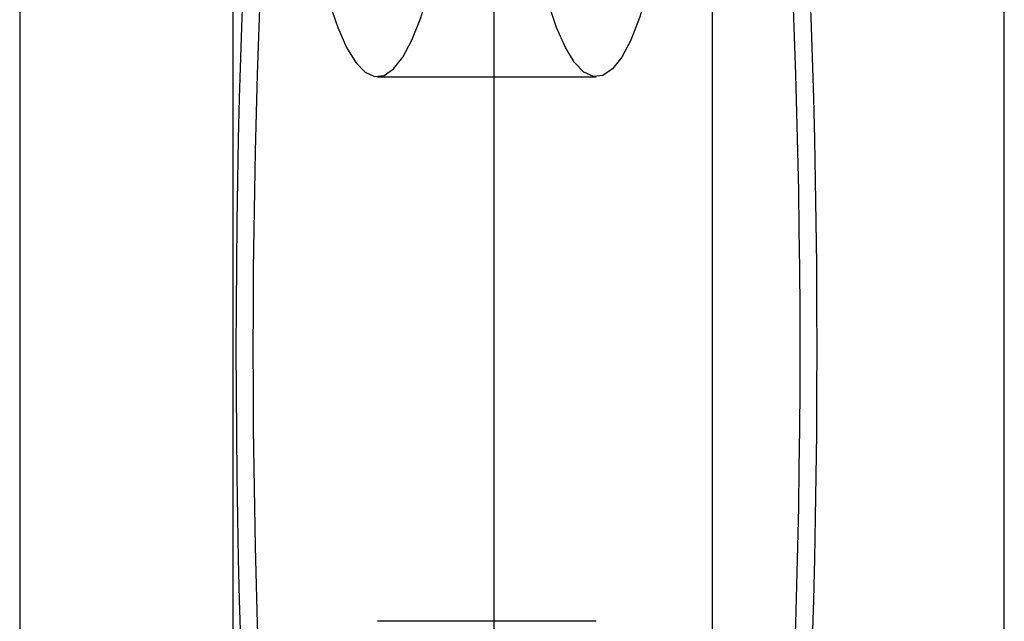
# Model space of a CAD drawing. Units: millimetres. Extents: x 19734 to 23047, y 38670 to 46170.
# Drawn here: x 20635 to 20661, y 42413 to 42429 of the extents above; entities that cross this region are included whole.
import ezdxf

# ---------------------------------------------------------------- set-up
doc = ezdxf.new("R2010")
doc.units = ezdxf.units.MM
doc.header["$LTSCALE"] = 200

msp = doc.modelspace()

# ---------------------------------------------------------------- linework, layer by layer
at = {"color": 7, "linetype": 'Continuous', "lineweight": 25}
for p, q in [((20640.404, 42489.539), (20640.404, 42350.256)), ((20634.652, 42443.35), (20634.652, 42396.444)), ((20647.454, 42443.35), (20647.454, 42396.444)), ((20653.363, 42396.444), (20653.363, 42443.35)), ((20661.242, 42396.444), (20661.242, 42443.35)), ((20644.314, 42427.245), (20650.223, 42427.245)), ((20650.223, 42412.55), (20644.314, 42412.55))]:
    msp.add_line(p, q, dxfattribs=at)
at = {"color": 7, "linetype": 'Continuous', "lineweight": 25, "flags": 128}
for points in [[(20643.012, 42429.254), (20643.241, 42428.578), (20643.48, 42428.035), (20643.727, 42427.63), (20643.981, 42427.368), (20644.237, 42427.251), (20644.494, 42427.281), (20644.75, 42427.456), (20645.001, 42427.776), (20645.246, 42428.237), (20645.481, 42428.834), (20645.705, 42429.563), (20645.915, 42430.415), (20646.11, 42431.382), (20646.288, 42432.456), (20646.446, 42433.625)], [(20652.355, 42433.625), (20652.196, 42432.456), (20652.019, 42431.382), (20651.824, 42430.415), (20651.614, 42429.563), (20651.39, 42428.834), (20651.154, 42428.237), (20650.91, 42427.776), (20650.659, 42427.456), (20650.403, 42427.281), (20650.146, 42427.251), (20649.889, 42427.368), (20649.636, 42427.63), (20649.389, 42428.035), (20649.149, 42428.578), (20648.921, 42429.254)]]:
    msp.add_lwpolyline(points, dxfattribs=at)
at = {"color": 7, "linetype": 'Continuous', "lineweight": 25}
for major_axis in [(0, 44.45), (0, 41.85)]:
    msp.add_ellipse((20648.339, 42419.897), major_axis=major_axis, ratio=0.176327, dxfattribs=at)

doc.saveas('drawing.dxf')
